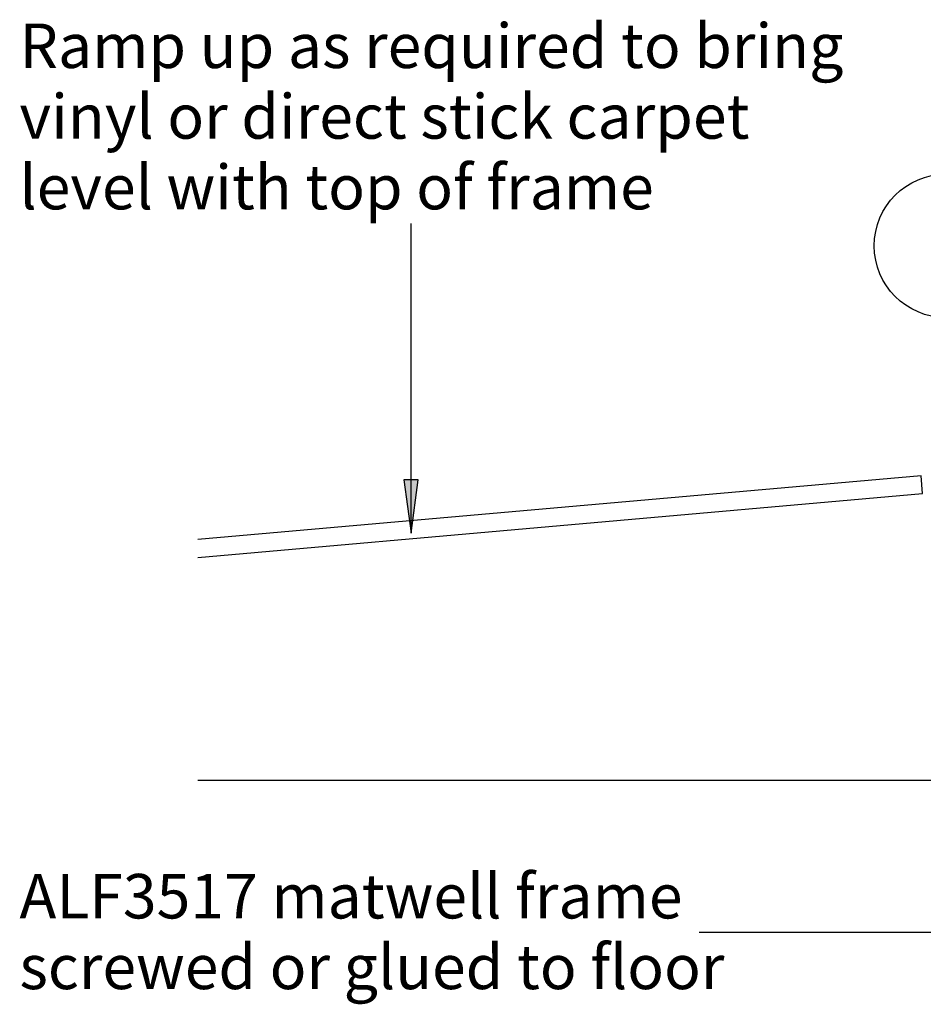
# Model space of a CAD drawing. Units: millimetres. Extents: x -171 to 164, y -78 to 81.
# Drawn here: x -129 to -78, y 22 to 78 of the extents above; entities that cross this region are included whole.
import ezdxf

# ---------------------------------------------------------------- set-up
doc = ezdxf.new("R2010")
doc.units = ezdxf.units.MM
for name, color, linetype in [('_annotate', 241, 'Continuous'), ('_circles', 3, 'Continuous'), ('_hatch', 253, 'Continuous'), ('_lines', 3, 'Continuous')]:
    doc.layers.add(name, color=color, linetype=linetype)
doc.styles.add('Arial', font='arial.ttf')

msp = doc.modelspace()

# ---------------------------------------------------------------- hatches: boundary and pattern name
at = {"layer": '_hatch'}
msp.add_hatch(color=256, dxfattribs=at).paths.add_polyline_path([(-106.707, 48.872), (-106.312, 51.872), (-107.102, 51.872)], flags=0)

# ---------------------------------------------------------------- linework, layer by layer
at = {"layer": '_circles'}
msp.add_circle((-76.668, 65.006), 4.028, dxfattribs=at)
at = {"layer": '_lines'}
for p, q in [((-106.707, 48.872), (-106.707, 66.257)), ((-78.066, 52.088), (-118.673, 48.515)), ((-77.978, 51.092), (-78.066, 52.088)), ((-106.312, 51.872), (-107.102, 51.872)), ((-107.102, 51.872), (-106.707, 48.872)), ((-106.707, 48.872), (-106.312, 51.872)), ((-118.673, 47.512), (-77.978, 51.092)), ((123.465, 34.988), (-118.673, 34.988)), ((-75.286, 26.438), (-90.525, 26.438))]:
    msp.add_line(p, q, dxfattribs=at)

# ---------------------------------------------------------------- texts
at = {"layer": '_annotate', "char_height": 2.5, "attachment_point": 1, "style": 'Arial'}
for s, insert, width in [('Ramp up as required to bring', (-128.695, 77.492), 54.59492), ('vinyl or direct stick carpet', (-128.695, 73.524), 47.4599), ('level with top of frame', (-128.695, 69.555), 40.96623), ('ALF3517 matwell frame', (-128.695, 29.733), 44.49366), ('screwed or glued to floor', (-128.695, 25.764), 46.1772)]:
    msp.add_mtext(s, dxfattribs=dict(at, insert=insert, width=width))

doc.saveas('drawing.dxf')
